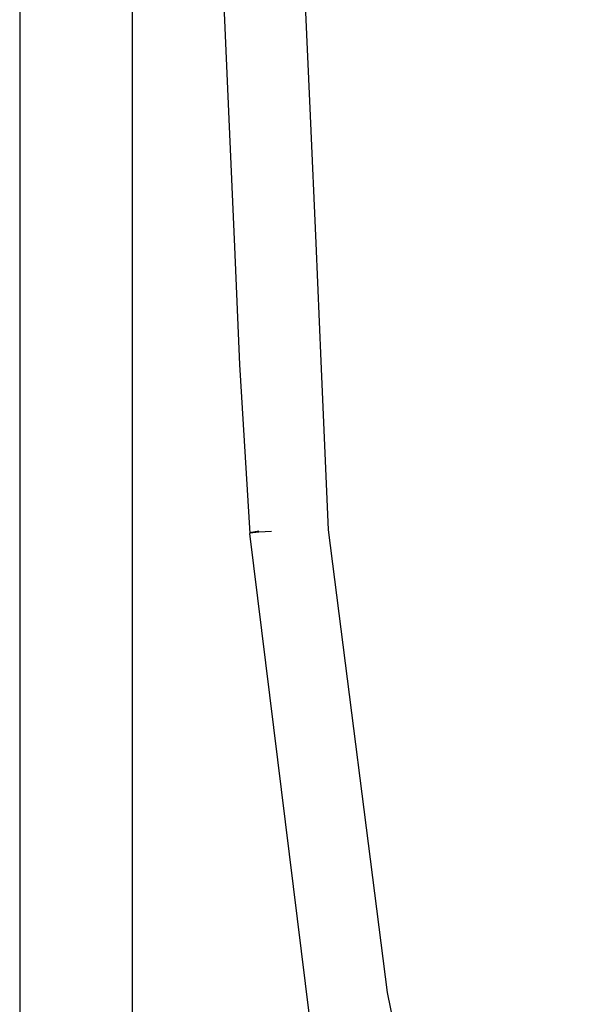
# Model space of a CAD drawing. Extents: x -0.19 to 0.19, y -0.89 to 0.89.
# Drawn here: x -0.05 to 0.06, y 0 to 0.2 of the extents above; entities that cross this region are included whole.
import ezdxf

# ---------------------------------------------------------------- set-up
doc = ezdxf.new("R2010")
doc.units = 0
doc.header["$MEASUREMENT"] = 0

msp = doc.modelspace()

# ---------------------------------------------------------------- linework, layer by layer
at = {"linetype": 'Continuous'}
for p, q in [((-0.009167, 0.202879), (-0.008049, 0.177599)), ((0.007936, 0.178291), (0.006817, 0.203571)), ((-0.049, 0.201504), (-0.049, -0.666501)), ((-0.027, 0.201504), (-0.027, -0.666501)), ((-0.008049, 0.177599), (-0.006955, 0.15267)), ((0.009029, 0.153362), (0.007936, 0.178291)), ((-0.006955, 0.15267), (-0.005952, 0.129593)), ((0.010034, 0.130275), (0.009029, 0.153362)), ((-0.005952, 0.129593), (-0.003963, 0.096561)), ((0.01145, 0.097259), (0.010034, 0.130275)), ((0.007725, 0.002175), (-0.003963, 0.096561)), ((-0.002186, 0.097016), (-0.003962, 0.096704)), ((-0.003962, 0.096704), (-0.002186, 0.096874)), ((-0.002186, 0.096874), (0.000297, 0.097038)), ((0.023028, 0.006744), (0.01145, 0.097259)), ((0.059021, -0.169865), (0.023028, 0.006744))]:
    msp.add_line(p, q, dxfattribs=at)

doc.saveas('drawing.dxf')
